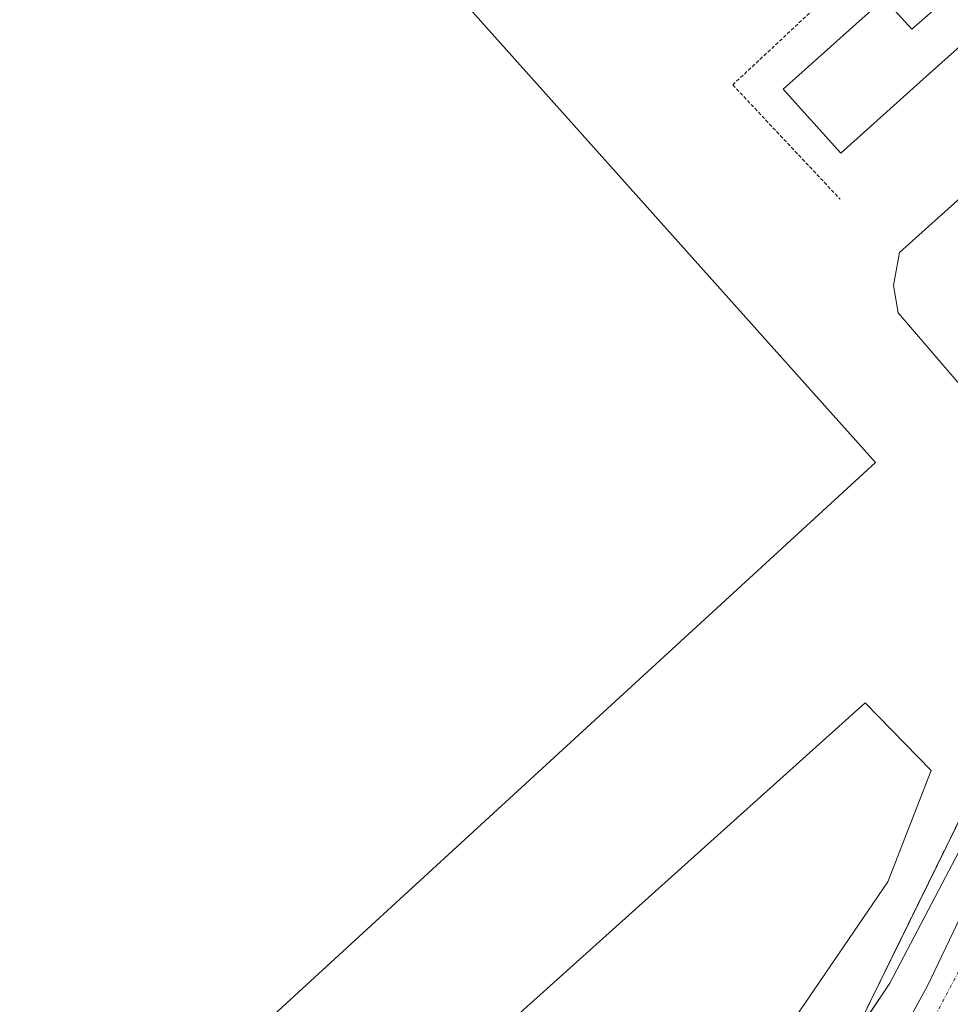
# Model space of a CAD drawing. Units: metres. Extents: x 603896 to 607344, y 4738468 to 4740834.
# Drawn here: x 606385 to 606515, y 4740052 to 4740190 of the extents above; entities that cross this region are included whole.
import ezdxf

# ---------------------------------------------------------------- set-up
doc = ezdxf.new("R2010")
doc.units = ezdxf.units.M
doc.header["$MEASUREMENT"] = 0
for name, pattern in [('TRAZO_Y_PUNTO', [1, 0.5, -0.25, 0, -0.25]), ('TRAZOS', [0.75, 0.5, -0.25]), ('TRAZOSX2', [1.5, 1, -0.5])]:
    doc.linetypes.add(name, pattern=pattern)
for name, color, linetype, lineweight in [('Alambrada', 19, 'TRAZOS', 0), ('Carretera de calzada única', 19, 'Continuous', 13), ('Carretera de calzada única Cxs', 19, 'Continuous', 13), ('Carretera de calzada única eje', 19, 'TRAZO_Y_PUNTO', 0), ('Edificación industrial', 135, 'Continuous', 13), ('Edificación industrial Cxs', 135, 'Continuous', 13), ('Edificación ligera', 1, 'Continuous', 0), ('Edificación ligera Cxs', 1, 'Continuous', 0), ('Explanada', 19, 'Continuous', 0), ('Explanada Cxs', 19, 'Continuous', 0), ('Núcleo urbano', 19, 'Continuous', 0), ('Núcleo urbano CxS', 19, 'Continuous', 0), ('Recinto industrial', 135, 'TRAZOSX2', 0), ('Recinto industrial CxS', 135, 'Continuous', 0)]:
    doc.layers.add(name, color=color, linetype=linetype, lineweight=lineweight)

# ---------------------------------------------------------------- blocks, each defined once
blk = doc.blocks.new('*U216')
at = {"layer": 'Explanada Cxs', "color": 19, "linetype": 'Continuous', "lineweight": 0}
blk.add_polyline3d([(606383.1, 4740003.07, 402.27), (606390.5, 4740001.48, 402.85), (606396.06, 4740001.22, 410.01), (606400.82, 4740003.34, 404.22), (606405.32, 4740006.25, 402.78), (606503.48, 4740094.35, 401.84), (606512.74, 4740084.83, 401.8), (606506.66, 4740069.22, 401.84), (606479.93, 4740030.06, 402.22), (606417.16, 4739966.25, 401.54), (606393.06, 4739994.83, 406.66), (606361.4, 4739966.29, 400.66)], dxfattribs=at)

msp = doc.modelspace()

# ---------------------------------------------------------------- linework, layer by layer
at = {"layer": 'Alambrada', "color": 19, "linetype": 'TRAZOS', "lineweight": 0}
for points in [[(606660.69, 4740281.83, 402.61), (606651.17, 4740274.77, 403.08), (606639.82, 4740265.32, 402), (606626.12, 4740253.5, 404.12), (606619.97, 4740247.83, 401.84), (606616.19, 4740240.27, 401.66), (606609.25, 4740221.82, 401.51), (606601.23, 4740213.96, 401.43), (606587.81, 4740200.11, 401.39), (606580.91, 4740191.44, 401.4), (606567.07, 4740173.17, 401.55), (606555.87, 4740154.58, 401.59), (606550.36, 4740143.76, 401.53), (606525.16, 4740095.15, 401.54), (606504.2, 4740052.48, 401.59), (606501.85, 4740047.68, 401.51), (606497.19, 4740039.4, 401.28), (606492.25, 4740033.04, 401.46), (606479.07, 4740017.53, 401.23), (606452.73, 4739990.8, 401.04), (606413.1, 4739950.22, 400.69), (606363.35, 4739900.75, 400.57), (606339.62, 4739878.93, 400.66), (606328.28, 4739865.52, 400.03)], [(606539.51, 4740196.1, 401.44), (606533.39, 4740202.22, 401.56), (606522.08, 4740192.34, 401.57), (606516.9, 4740192.81, 401.6), (606512.19, 4740198.93, 401.92), (606499.47, 4740194.7, 401.66), (606484.87, 4740181.05, 401.58), (606499.94, 4740165.03, 401.49)]]:
    msp.add_polyline3d(points, dxfattribs=at)
at = {"layer": 'Carretera de calzada única', "color": 19, "linetype": 'Continuous', "lineweight": 13}
msp.add_polyline3d([(606303.69, 4739843.79, 397.46), (606318.58, 4739851.4, 398.31), (606326.35, 4739857.02, 398.21), (606335.85, 4739865.04, 398.44), (606344.6, 4739873.3, 398.58), (606364.5, 4739892.93, 398.85), (606390.39, 4739919.09, 399.07), (606406.28, 4739934.73, 399.25), (606435.35, 4739964.27, 399.56), (606448.73, 4739977.41, 399.6), (606485.51, 4740015.33, 399.84), (606495.14, 4740027.09, 400.01), (606505.73, 4740042.76, 400.19), (606512.23, 4740054.65, 400.15), (606517.35, 4740065.41, 400.23), (606555.98, 4740143.38, 400.84), (606563.23, 4740156.89, 400.78), (606569.5, 4740167.27, 400.88), (606576.37, 4740176.91, 401.1), (606591.64, 4740196.18, 401.17), (606601.26, 4740206.57, 401.3), (606606, 4740211.37, 401.37)], dxfattribs=at)
at = {"layer": 'Carretera de calzada única Cxs', "color": 19, "linetype": 'Continuous', "lineweight": 13}
msp.add_polyline3d([(606364.5, 4739892.93, 398.85), (606390.39, 4739919.09, 399.07), (606406.28, 4739934.73, 399.25), (606435.35, 4739964.27, 399.56), (606448.73, 4739977.41, 399.6), (606485.51, 4740015.33, 399.84), (606495.14, 4740027.09, 400.01), (606505.73, 4740042.76, 400.19), (606512.23, 4740054.65, 400.15), (606517.35, 4740065.41, 400.23), (606555.98, 4740143.38, 400.84), (606563.23, 4740156.89, 400.78), (606569.5, 4740167.27, 400.88), (606576.37, 4740176.91, 401.1), (606591.64, 4740196.18, 401.17)], dxfattribs=at)
at = {"layer": 'Carretera de calzada única eje', "color": 19, "linetype": 'TRAZO_Y_PUNTO', "lineweight": 0}
msp.add_polyline3d([(606650.12, 4740247.09, 401.54), (606590.3, 4740186.54, 401.06), (606568.57, 4740156.34, 400.86), (606549.92, 4740121.26, 400.68), (606541.85, 4740105.27, 400.57), (606529.07, 4740079.98, 400.43), (606505.55, 4740036.01, 400.21), (606490.83, 4740016.73, 400.02), (606486.14, 4740010.58, 399.99), (606447.98, 4739971.94, 399.74), (606358.78, 4739882.26, 398.92), (606325.05, 4739850.73, 397.98), (606305.29, 4739840.99, 397.63)], dxfattribs=at)
at = {"layer": 'Edificación industrial', "color": 135, "linetype": 'Continuous', "lineweight": 13}
msp.add_polyline3d([(606434.1, 4740291.37, 422.34), (606431.69, 4740294.04, 421.81), (606410.67, 4740317.25, 416.74), (606387.33, 4740296.21, 403.05), (606369.47, 4740279.4, 401.54), (606504.93, 4740128.06, 401.49), (606397.62, 4740029.63, 409.88), (606341.24, 4740090.43, 409.04)], dxfattribs=at)
at = {"layer": 'Edificación industrial Cxs', "color": 135, "linetype": 'Continuous', "lineweight": 13}
msp.add_polyline3d([(606369.47, 4740279.4, 401.54), (606504.93, 4740128.06, 401.49), (606397.62, 4740029.63, 409.88), (606341.24, 4740090.43, 409.04), (606337.59, 4740094.56, 408.88), (606326.75, 4740106.59, 408.37), (606326.75, 4740106.59, 408.37), (606302.78, 4740133.21, 400.72), (606282.26, 4740156, 400.82), (606300.04, 4740171.87, 402.97), (606283.95, 4740190.08, 404.81), (606301.52, 4740206.37, 401.3)], dxfattribs=at)
at = {"layer": 'Edificación ligera', "color": 1, "linetype": 'Continuous', "lineweight": 0}
msp.add_polyline3d([(606519.54, 4740188.92, 401.5), (606514.21, 4740184.18, 404.11), (606511.13, 4740181.41, 404.12), (606500.07, 4740171.47, 403.71), (606491.97, 4740180.47, 404.39), (606506.11, 4740193.19, 402.69), (606510.02, 4740188.85, 404.59), (606515.5, 4740193.68, 401.63), (606519.54, 4740188.92, 401.5)], dxfattribs=at)
at = {"layer": 'Edificación ligera Cxs', "color": 1, "linetype": 'Continuous', "lineweight": 0}
msp.add_polyline3d([(606519.54, 4740188.92, 401.5), (606514.21, 4740184.18, 404.11), (606511.13, 4740181.41, 404.12), (606500.07, 4740171.47, 403.71), (606491.97, 4740180.47, 404.39), (606506.11, 4740193.19, 402.69), (606510.02, 4740188.85, 404.59), (606515.5, 4740193.68, 401.63), (606519.54, 4740188.92, 401.5)], close=True, dxfattribs=at)
at = {"layer": 'Explanada', "color": 19, "linetype": 'Continuous', "lineweight": 0}
for points in [[(606580.91, 4740191.44, 401.4), (606575.4, 4740198.39, 401.37), (606556.98, 4740173.62, 401.58), (606545.55, 4740154.78, 401.61), (606529.46, 4740124.73, 401.2), (606519.73, 4740135.52, 401.52), (606512.11, 4740144.41, 401.34), (606508.09, 4740149.07, 401.43), (606507.45, 4740152.88, 401.39), (606508.3, 4740157.54, 401.52), (606588.52, 4740229.5, 401.54), (606601.23, 4740213.96, 401.43)], [(606305.82, 4740086.15, 404.46), (606377.54, 4740007.31, 402.29), (606383.1, 4740003.07, 402.27), (606390.5, 4740001.48, 402.85), (606396.06, 4740001.22, 410.01), (606400.82, 4740003.34, 404.22), (606405.32, 4740006.25, 402.78), (606503.48, 4740094.35, 401.84), (606512.74, 4740084.83, 401.8), (606506.66, 4740069.22, 401.84), (606479.93, 4740030.06, 402.22), (606417.16, 4739966.25, 401.54), (606393.06, 4739994.83, 406.66), (606361.4, 4739966.29, 400.66), (606351.88, 4739963.93, 400.7), (606363.35, 4739900.75, 400.57)]]:
    msp.add_polyline3d(points, dxfattribs=at)
at = {"layer": 'Explanada Cxs', "color": 19, "linetype": 'Continuous', "lineweight": 0}
msp.add_polyline3d([(606587.81, 4740200.11, 401.39), (606580.91, 4740191.44, 401.4), (606575.4, 4740198.39, 401.37), (606556.98, 4740173.62, 401.58), (606545.55, 4740154.78, 401.61), (606529.46, 4740124.73, 401.2), (606519.73, 4740135.52, 401.52), (606512.11, 4740144.41, 401.34), (606508.09, 4740149.07, 401.43), (606507.45, 4740152.88, 401.39), (606508.3, 4740157.54, 401.52), (606588.52, 4740229.5, 401.54), (606601.23, 4740213.96, 401.43), (606587.81, 4740200.11, 401.39)], close=True, dxfattribs=at)
at = {"layer": 'Núcleo urbano', "color": 19, "linetype": 'Continuous', "lineweight": 0}
msp.add_polyline3d([(606589.45, 4740192.24, 401.22), (606582.86, 4740183.34, 401.13), (606582.69, 4740183.11, 401.13), (606576.39, 4740173.91, 401.08), (606576.26, 4740173.71, 401.07), (606570.26, 4740164.31, 400.92), (606570.12, 4740164.08, 400.91), (606564.56, 4740154.65, 400.84), (606549.49, 4740130.28, 400.73), (606529.6, 4740098.12, 400.44), (606529.34, 4740097.66, 400.43), (606506.92, 4740055.01, 400.59), (606500.86, 4740045.92, 400.77), (606492.4, 4740033.23, 401.06), (606487.94, 4740026.55, 400.64), (606460.43, 4739993.14, 399.64), (606417.01, 4739950.42, 399.51), (606416.95, 4739950.35, 399.49), (606372.92, 4739905.93, 399.08)], dxfattribs=at)
msp.add_polyline3d([(606589.45, 4740192.24, 401.22), (606582.86, 4740183.34, 401.13), (606582.69, 4740183.11, 401.13), (606576.39, 4740173.91, 401.08), (606576.26, 4740173.71, 401.07), (606570.26, 4740164.31, 400.92), (606570.12, 4740164.08, 400.91), (606564.56, 4740154.65, 400.84), (606549.49, 4740130.28, 400.73), (606529.6, 4740098.12, 400.44), (606529.34, 4740097.66, 400.43), (606506.92, 4740055.01, 400.59), (606500.86, 4740045.92, 400.77), (606492.4, 4740033.23, 401.06), (606487.94, 4740026.55, 400.64), (606460.43, 4739993.14, 399.64), (606417.01, 4739950.42, 399.51), (606416.95, 4739950.35, 399.49), (606372.92, 4739905.93, 399.08)], dxfattribs=at)
at = {"layer": 'Núcleo urbano CxS', "color": 19, "linetype": 'Continuous', "lineweight": 0}
for points in [[(606589.45, 4740192.24, 401.22), (606582.86, 4740183.34, 401.13), (606582.69, 4740183.11, 401.13), (606576.39, 4740173.91, 401.08), (606576.26, 4740173.71, 401.07), (606570.26, 4740164.31, 400.92), (606570.12, 4740164.08, 400.91), (606564.56, 4740154.65, 400.84), (606529.6, 4740098.12, 400.44), (606529.34, 4740097.66, 400.43), (606506.92, 4740055.01, 400.59), (606487.94, 4740026.55, 400.64), (606460.44, 4739993.14, 399.64), (606417.01, 4739950.42, 399.51), (606416.95, 4739950.35, 399.49), (606372.92, 4739905.93, 399.08)], [(606372.92, 4739905.93, 399.08), (606416.95, 4739950.35, 399.49), (606417.01, 4739950.42, 399.51), (606460.44, 4739993.14, 399.64), (606487.94, 4740026.55, 400.64), (606506.92, 4740055.01, 400.59), (606529.34, 4740097.66, 400.43), (606529.6, 4740098.12, 400.44), (606564.56, 4740154.65, 400.84), (606570.12, 4740164.08, 400.91), (606570.26, 4740164.31, 400.92), (606576.26, 4740173.71, 401.07), (606576.39, 4740173.91, 401.08), (606582.69, 4740183.11, 401.13), (606582.86, 4740183.34, 401.13), (606589.45, 4740192.24, 401.22)]]:
    msp.add_polyline3d(points, dxfattribs=at)
at = {"layer": 'Recinto industrial', "color": 135, "linetype": 'TRAZOSX2', "lineweight": 0}
msp.add_polyline3d([(606580.91, 4740191.44, 401.15), (606578.1, 4740187.74, 401.17), (606568.85, 4740175.52, 401.22), (606567.07, 4740173.17, 401.31), (606555.87, 4740154.58, 401.05), (606550.36, 4740143.76, 401.12), (606525.16, 4740095.15, 400.68), (606508.45, 4740061.14, 400.96), (606504.2, 4740052.48, 400.89), (606502.65, 4740049.31, 400.9), (606501.85, 4740047.68, 400.87), (606500.86, 4740045.92, 400.77), (606497.19, 4740039.4, 401), (606492.4, 4740033.23, 401.06), (606492.25, 4740033.04, 401.06), (606479.07, 4740017.53, 400.82), (606452.73, 4739990.8, 400.59), (606413.1, 4739950.22, 400.23), (606408.23, 4739945.38, 400.12), (606389.66, 4739926.91, 399.98), (606363.35, 4739900.75, 399.86)], dxfattribs=at)
at = {"layer": 'Recinto industrial CxS', "color": 135, "linetype": 'Continuous', "lineweight": 0}
msp.add_polyline3d([(606580.91, 4740191.44, 401.15), (606578.1, 4740187.74, 401.17), (606568.85, 4740175.52, 401.22), (606567.07, 4740173.17, 401.31), (606555.87, 4740154.58, 401.05), (606550.36, 4740143.76, 401.12), (606525.16, 4740095.15, 400.68), (606508.45, 4740061.14, 400.96), (606504.2, 4740052.48, 400.89), (606502.65, 4740049.31, 400.9), (606501.85, 4740047.68, 400.87), (606500.86, 4740045.92, 400.77), (606497.19, 4740039.4, 401), (606492.4, 4740033.23, 401.06), (606492.25, 4740033.04, 401.06), (606479.07, 4740017.53, 400.82), (606452.73, 4739990.8, 400.59), (606413.1, 4739950.22, 400.23), (606408.23, 4739945.38, 400.12), (606389.66, 4739926.91, 399.98), (606363.35, 4739900.75, 399.86)], dxfattribs=at)

# ---------------------------------------------------------------- block references
at = {"layer": 'Explanada Cxs', "color": 19, "linetype": 'Continuous', "lineweight": 0}
msp.add_blockref('*U216', (0, 0), dxfattribs=at)

doc.saveas('drawing.dxf')
